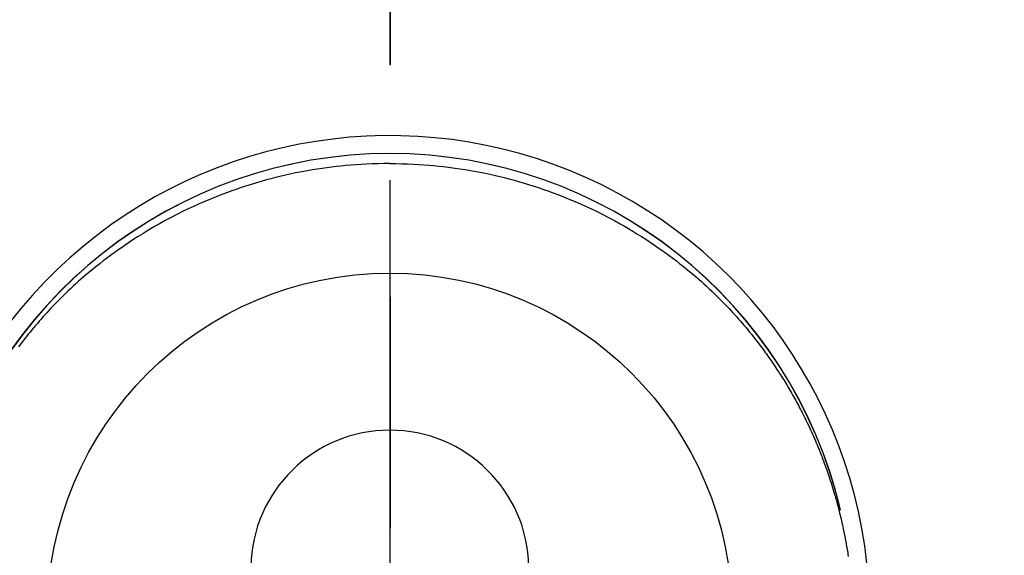
# Model space of a CAD drawing. Extents: x 27948 to 54421, y -11045 to -2175.
# Drawn here: x 44848 to 44902, y -3719 to -3690 of the extents above; entities that cross this region are included whole.
import ezdxf

# ---------------------------------------------------------------- set-up
doc = ezdxf.new("R2010")
doc.units = 0
doc.header["$LTSCALE"] = 50
doc.header["$MEASUREMENT"] = 0
doc.linetypes.add('CENTER', pattern=[2, 1.25, -0.25, 0.25, -0.25])
doc.linetypes.add('CENTER2', pattern=[1.125, 0.75, -0.125, 0.125, -0.125])
doc.layers.get('0').update_dxf_attribs({"linetype": 'CONTINUOUS'})
doc.layers.get('DEFPOINTS').update_dxf_attribs({"color": 146, "linetype": 'CONTINUOUS'})
for name, color, linetype in [('150-機器', 8, 'CONTINUOUS'), ('160-文字', 254, 'CONTINUOUS'), ('166-寸法B', 11, 'CONTINUOUS')]:
    doc.layers.add(name, color=color, linetype=linetype)
doc.styles.add('KH001', font='txt')
doc.dimstyles.new('KH1xx030', dxfattribs={"dimscale": 30, "dimtxt": 2, "dimasz": 0.6, "dimexe": 0.3, "dimexo": 1.2, "dimgap": 0.5, "dimtad": 3, "dimdec": 1, "dimdsep": 46, "dimlunit": 6, "dimtxsty": 'KH001', "dimblk": 'DOT', "dimcen": 1, "dimdle": 1, "dimclrd": 256, "dimclre": 256, "dimclrt": 256, "dimadec": 0, "dimazin": 0, "dimtfac": 1, "dimtdec": 1, "dimtix": 1, "dimtmove": 2, "dimatfit": 3, "dimldrblk": 'CLOSEDBLANK', "dimfxl": 1, "dimtolj": 1, "dimtzin": 0, "dimlwd": -1, "dimlwe": -1, "dimarcsym": 0})

# ---------------------------------------------------------------- blocks, each defined once
blk = doc.blocks.new('F402_H')
at = {"layer": '150-機器', "color": 161, "linetype": 'CENTER2'}
blk.add_line((0, 136.026), (0, -355.416), dxfattribs=at)
at = {"layer": '150-機器', "color": 13, "linetype": 'Continuous'}
for points in [[(0.004, 24.427), (-0.317, 24.422), (-0.637, 24.416), (-0.958, 24.407), (-1.278, 24.394), (-1.554, 24.379), (-1.83, 24.361), (-2.106, 24.339), (-2.381, 24.314), (-2.635, 24.289), (-2.888, 24.262), (-3.141, 24.231), (-3.394, 24.199), (-3.657, 24.162), (-3.919, 24.123), (-4.181, 24.08), (-4.443, 24.035), (-4.759, 23.977), (-5.076, 23.914), (-5.391, 23.847), (-5.705, 23.777), (-5.943, 23.721), (-6.18, 23.662), (-6.417, 23.602), (-6.653, 23.539), (-6.952, 23.455), (-7.249, 23.368), (-7.546, 23.278), (-7.842, 23.183), (-8.073, 23.107), (-8.303, 23.029), (-8.532, 22.948), (-8.761, 22.865), (-9.071, 22.749), (-9.379, 22.629), (-9.686, 22.505), (-9.991, 22.377), (-10.294, 22.245), (-10.594, 22.109), (-10.893, 21.969), (-11.191, 21.825), (-11.505, 21.668), (-11.818, 21.507), (-12.128, 21.341), (-12.436, 21.171), (-12.665, 21.04), (-12.893, 20.908), (-13.119, 20.773), (-13.344, 20.635), (-13.586, 20.484), (-13.826, 20.33), (-14.065, 20.174), (-14.301, 20.015), (-14.5, 19.878), (-14.698, 19.739), (-14.894, 19.599), (-15.089, 19.456), (-15.285, 19.311), (-15.478, 19.164), (-15.671, 19.015), (-15.861, 18.864), (-16.102, 18.668), (-16.34, 18.469), (-16.576, 18.267), (-16.809, 18.062), (-16.957, 17.929), (-17.103, 17.796), (-17.249, 17.661), (-17.393, 17.524), (-17.52, 17.403), (-17.646, 17.28), (-17.772, 17.156), (-17.896, 17.031), (-18.004, 16.922), (-18.111, 16.812), (-18.217, 16.701), (-18.323, 16.589), (-18.427, 16.477), (-18.531, 16.365), (-18.634, 16.251), (-18.736, 16.138), (-18.838, 16.023), (-18.939, 15.908), (-19.039, 15.793), (-19.139, 15.676), (-19.237, 15.56), (-19.335, 15.442), (-19.431, 15.324), (-19.528, 15.206), (-19.623, 15.087), (-19.717, 14.967), (-19.811, 14.847), (-19.905, 14.726), (-19.984, 14.622), (-20.062, 14.518)], [(0.004, 24.427), (0.324, 24.422), (0.645, 24.416), (0.965, 24.407), (1.285, 24.394), (1.561, 24.379), (1.837, 24.361), (2.113, 24.339), (2.388, 24.314), (2.642, 24.289), (2.896, 24.262), (3.149, 24.231), (3.402, 24.199), (3.664, 24.162), (3.927, 24.123), (4.188, 24.08), (4.45, 24.035), (4.767, 23.977), (5.083, 23.914), (5.398, 23.847), (5.712, 23.777), (5.95, 23.721), (6.187, 23.662), (6.424, 23.602), (6.66, 23.539), (6.959, 23.455), (7.257, 23.368), (7.553, 23.278), (7.849, 23.183), (8.08, 23.107), (8.31, 23.029), (8.54, 22.948), (8.768, 22.865), (9.078, 22.749), (9.386, 22.629), (9.693, 22.505), (9.998, 22.377), (10.301, 22.245), (10.602, 22.109), (10.901, 21.969), (11.198, 21.825), (11.513, 21.668), (11.825, 21.507), (12.136, 21.341), (12.444, 21.171), (12.673, 21.04), (12.9, 20.908), (13.126, 20.773), (13.351, 20.635), (13.593, 20.484), (13.833, 20.33), (14.072, 20.174), (14.309, 20.015), (14.508, 19.878), (14.705, 19.739), (14.902, 19.599), (15.097, 19.456), (15.292, 19.311), (15.486, 19.164), (15.678, 19.015), (15.869, 18.864), (16.109, 18.668), (16.347, 18.469), (16.583, 18.267), (16.816, 18.062), (16.964, 17.929), (17.11, 17.796), (17.256, 17.661), (17.4, 17.524), (17.528, 17.403), (17.654, 17.28), (17.779, 17.156), (17.903, 17.031), (18.011, 16.922), (18.118, 16.812), (18.224, 16.701), (18.33, 16.589), (18.434, 16.477), (18.538, 16.365), (18.641, 16.251), (18.743, 16.138), (18.845, 16.023), (18.946, 15.908), (19.046, 15.793), (19.146, 15.676), (19.244, 15.56), (19.342, 15.442), (19.439, 15.324), (19.535, 15.206), (19.63, 15.087), (19.725, 14.967), (19.819, 14.847), (19.912, 14.726), (19.991, 14.622), (20.07, 14.518), (20.148, 14.413), (20.225, 14.308), (20.286, 14.224), (20.346, 14.14), (20.407, 14.056), (20.466, 13.971), (20.581, 13.807), (20.695, 13.641), (20.807, 13.475), (20.918, 13.308), (20.966, 13.235), (21.013, 13.162), (21.061, 13.09), (21.108, 13.016), (21.166, 12.925), (21.224, 12.833), (21.281, 12.741), (21.338, 12.648), (21.394, 12.556), (21.45, 12.463), (21.505, 12.37), (21.56, 12.276), (21.615, 12.183), (21.67, 12.089), (21.724, 11.995), (21.777, 11.901), (21.831, 11.806), (21.884, 11.712), (21.936, 11.617), (21.988, 11.521), (22.04, 11.426), (22.091, 11.331), (22.141, 11.235), (22.191, 11.139), (22.231, 11.062), (22.271, 10.985), (22.31, 10.908), (22.349, 10.83), (22.417, 10.694), (22.484, 10.558), (22.55, 10.422), (22.616, 10.285), (22.671, 10.167), (22.726, 10.049), (22.78, 9.931), (22.833, 9.812), (22.886, 9.693), (22.938, 9.574), (22.99, 9.455), (23.041, 9.335), (23.082, 9.235), (23.124, 9.135), (23.165, 9.034), (23.206, 8.934), (23.238, 8.853), (23.27, 8.773), (23.302, 8.692), (23.333, 8.611), (23.357, 8.55), (23.38, 8.49), (23.403, 8.429), (23.426, 8.368), (23.472, 8.246), (23.516, 8.123), (23.56, 8.001), (23.604, 7.878), (23.633, 7.796), (23.661, 7.714), (23.69, 7.632), (23.718, 7.55), (23.759, 7.426), (23.799, 7.303), (23.839, 7.178), (23.878, 7.054), (23.917, 6.93), (23.955, 6.805), (23.993, 6.681), (24.03, 6.556), (24.054, 6.472), (24.078, 6.388), (24.102, 6.304), (24.126, 6.22), (24.172, 6.053), (24.216, 5.884), (24.26, 5.716), (24.302, 5.547), (24.328, 5.441), (24.354, 5.336), (24.379, 5.23), (24.403, 5.123), (24.428, 5.017), (24.452, 4.911), (24.475, 4.804), (24.498, 4.698), (24.515, 4.612), (24.533, 4.527), (24.55, 4.441), (24.567, 4.355), (24.576, 4.313), (24.585, 4.27), (24.593, 4.228), (24.601, 4.185), (24.61, 4.142), (24.618, 4.099), (24.625, 4.056), (24.633, 4.013), (24.649, 3.927), (24.664, 3.841), (24.679, 3.755), (24.694, 3.669), (24.709, 3.583), (24.723, 3.497), (24.737, 3.411), (24.751, 3.324), (24.771, 3.194)], [(24.347, 5.709), (24.345, 5.717), (24.344, 5.72), (24.343, 5.724), (24.342, 5.728), (24.341, 5.731), (24.341, 5.735), (24.34, 5.739), (24.339, 5.742), (24.338, 5.746), (24.337, 5.75), (24.336, 5.753), (24.336, 5.757), (24.335, 5.76), (24.334, 5.764), (24.333, 5.768), (24.332, 5.771), (24.331, 5.775), (24.33, 5.779), (24.33, 5.782), (24.329, 5.786), (24.328, 5.789), (24.327, 5.793), (24.326, 5.797), (24.325, 5.8), (24.324, 5.804), (24.323, 5.808), (24.323, 5.811), (24.322, 5.815), (24.321, 5.819), (24.32, 5.822), (24.319, 5.826), (24.318, 5.829), (24.317, 5.833), (24.317, 5.836), (24.316, 5.839), (24.315, 5.843), (24.314, 5.847), (24.313, 5.85), (24.312, 5.854), (24.311, 5.858), (24.31, 5.861), (24.31, 5.865), (24.309, 5.868), (24.308, 5.872), (24.307, 5.876), (24.306, 5.879), (24.305, 5.883), (24.304, 5.887), (24.303, 5.89), (24.303, 5.894), (24.302, 5.897), (24.301, 5.901), (24.3, 5.905), (24.299, 5.908), (24.298, 5.912), (24.297, 5.916), (24.296, 5.919), (24.296, 5.923), (24.295, 5.927), (24.294, 5.93), (24.293, 5.934), (24.292, 5.937), (24.291, 5.941), (24.29, 5.945), (24.289, 5.948), (24.289, 5.952), (24.288, 5.956), (24.287, 5.959), (24.286, 5.963), (24.285, 5.967), (24.284, 5.97), (24.283, 5.974), (24.282, 5.977), (24.281, 5.981), (24.281, 5.985), (24.28, 5.988), (24.279, 5.992), (24.278, 5.996), (24.277, 5.999), (24.276, 6.003), (24.275, 6.007), (24.274, 6.01), (24.273, 6.014), (24.272, 6.017), (24.272, 6.021), (24.271, 6.025), (24.27, 6.028), (24.269, 6.032), (24.268, 6.036), (24.267, 6.039), (24.266, 6.043), (24.265, 6.047), (24.264, 6.05), (24.263, 6.054), (24.263, 6.057), (24.262, 6.061), (24.261, 6.065), (24.26, 6.068), (24.259, 6.072), (24.258, 6.076), (24.257, 6.079), (24.256, 6.083), (24.255, 6.087), (24.254, 6.09), (24.253, 6.094), (24.253, 6.097), (24.252, 6.101), (24.251, 6.105), (24.25, 6.108), (24.249, 6.112), (24.248, 6.116), (24.247, 6.119), (24.246, 6.123), (24.245, 6.127), (24.244, 6.13), (24.243, 6.134), (24.243, 6.137), (24.242, 6.141), (24.241, 6.145), (24.24, 6.148), (24.239, 6.152), (24.238, 6.156), (24.237, 6.159), (24.236, 6.163), (24.235, 6.167), (24.234, 6.17), (24.233, 6.174), (24.232, 6.177), (24.232, 6.181), (24.231, 6.185), (24.23, 6.188), (24.229, 6.192), (24.228, 6.196), (24.227, 6.199), (24.226, 6.203), (24.225, 6.207), (24.224, 6.21), (24.223, 6.213), (24.222, 6.216), (24.221, 6.22), (24.22, 6.224), (24.219, 6.227), (24.219, 6.231), (24.218, 6.235), (24.217, 6.238), (24.216, 6.242), (24.215, 6.245), (24.214, 6.249), (24.213, 6.253), (24.212, 6.256), (24.211, 6.26), (24.21, 6.264), (24.209, 6.267), (24.208, 6.271), (24.207, 6.275), (24.206, 6.278), (24.205, 6.282), (24.204, 6.285), (24.204, 6.289), (24.203, 6.293), (24.202, 6.296), (24.201, 6.3), (24.2, 6.304), (24.199, 6.307), (24.198, 6.311), (24.197, 6.315), (24.196, 6.318), (24.195, 6.322), (24.194, 6.325), (24.193, 6.329), (24.192, 6.333), (24.191, 6.336), (24.19, 6.34), (24.189, 6.344), (24.188, 6.347), (24.187, 6.351), (24.187, 6.355), (24.186, 6.358), (24.185, 6.362), (24.184, 6.365), (24.183, 6.369), (24.182, 6.373), (24.181, 6.376), (24.18, 6.38), (24.179, 6.384), (24.178, 6.387), (24.177, 6.391), (24.176, 6.394), (24.175, 6.398), (24.174, 6.402), (24.173, 6.405), (24.172, 6.409), (24.171, 6.413), (24.17, 6.416), (24.169, 6.42), (24.168, 6.424), (24.167, 6.427), (24.166, 6.431), (24.165, 6.434), (24.165, 6.438), (24.164, 6.442), (24.163, 6.445), (24.162, 6.449), (24.161, 6.453), (24.16, 6.456), (24.159, 6.46), (24.158, 6.464), (24.157, 6.467), (24.156, 6.471), (24.155, 6.474), (24.154, 6.478), (24.153, 6.482), (24.152, 6.485), (24.151, 6.489), (24.15, 6.493), (24.149, 6.496), (24.148, 6.5), (24.147, 6.503), (24.146, 6.507), (24.145, 6.511), (24.144, 6.514), (24.143, 6.518), (24.142, 6.522), (24.141, 6.525), (24.14, 6.529), (24.139, 6.532), (24.138, 6.536), (24.137, 6.54), (24.136, 6.543), (24.135, 6.547), (24.134, 6.551), (24.133, 6.554), (24.132, 6.558), (24.131, 6.562), (24.13, 6.565), (24.129, 6.569), (24.128, 6.572), (24.127, 6.576), (24.127, 6.58), (24.126, 6.583), (24.125, 6.587), (24.124, 6.59), (24.123, 6.593), (24.122, 6.597), (24.121, 6.6), (24.12, 6.604), (24.119, 6.608), (24.118, 6.611), (24.117, 6.615), (24.116, 6.619), (24.115, 6.622), (24.114, 6.626), (24.113, 6.629), (24.112, 6.633), (24.111, 6.637), (24.11, 6.64), (24.109, 6.644), (24.108, 6.648), (24.107, 6.651), (24.106, 6.655), (24.105, 6.658), (24.104, 6.662), (24.103, 6.666), (24.102, 6.669), (24.101, 6.673), (24.1, 6.677), (24.099, 6.68), (24.098, 6.684), (24.097, 6.687), (24.096, 6.691), (24.095, 6.695), (24.094, 6.698), (24.093, 6.702), (24.092, 6.706), (24.091, 6.709), (24.09, 6.713), (24.089, 6.716), (24.088, 6.72), (24.087, 6.724), (24.086, 6.727), (24.085, 6.731), (24.084, 6.735), (24.083, 6.738), (24.082, 6.742), (24.081, 6.745), (24.08, 6.749), (24.079, 6.753), (24.078, 6.756), (24.077, 6.76), (24.076, 6.764), (24.074, 6.767), (24.073, 6.771), (24.072, 6.774), (24.071, 6.778), (24.07, 6.782), (24.069, 6.785), (24.069, 6.789), (24.068, 6.793), (24.067, 6.796), (24.066, 6.8), (24.065, 6.803), (24.064, 6.807), (24.063, 6.811), (24.062, 6.814), (24.061, 6.818), (24.06, 6.821), (24.059, 6.825), (24.058, 6.829), (24.057, 6.832), (24.056, 6.836), (24.055, 6.84), (24.054, 6.843), (24.053, 6.847), (24.052, 6.85), (24.051, 6.854), (24.05, 6.858), (24.049, 6.861), (24.048, 6.865), (24.047, 6.869), (24.046, 6.872), (24.045, 6.876), (24.044, 6.879), (24.043, 6.883), (24.042, 6.887), (24.041, 6.89), (24.04, 6.894), (24.039, 6.897), (24.038, 6.901), (24.037, 6.905), (24.036, 6.908), (24.034, 6.912), (24.033, 6.916), (24.032, 6.919), (24.031, 6.923), (24.03, 6.926), (24.029, 6.93), (24.028, 6.934), (24.027, 6.937), (24.026, 6.941), (24.025, 6.944), (24.024, 6.948), (24.023, 6.952), (24.022, 6.955), (24.021, 6.959), (24.02, 6.963), (24.019, 6.965), (24.018, 6.969), (24.017, 6.972), (24.016, 6.976), (24.015, 6.98), (24.014, 6.983), (24.013, 6.987), (24.012, 6.99), (24.01, 6.994), (24.009, 6.998), (24.008, 7.001), (24.007, 7.005), (24.006, 7.009), (24.005, 7.012), (24.004, 7.016), (24.003, 7.019), (24.002, 7.023), (24.001, 7.027), (24, 7.03), (23.999, 7.034), (23.998, 7.037), (23.997, 7.041), (23.996, 7.045), (23.995, 7.048), (23.994, 7.052), (23.993, 7.055), (23.991, 7.059), (23.99, 7.063), (23.989, 7.066), (23.988, 7.07), (23.987, 7.074), (23.986, 7.077), (23.985, 7.081), (23.984, 7.084), (23.983, 7.088), (23.982, 7.092), (23.981, 7.095), (23.98, 7.099), (23.979, 7.102), (23.978, 7.106), (23.977, 7.11), (23.976, 7.113), (23.974, 7.117), (23.973, 7.12), (23.972, 7.124), (23.971, 7.128), (23.97, 7.131), (23.969, 7.135), (23.968, 7.138), (23.967, 7.142), (23.966, 7.146), (23.965, 7.149), (23.964, 7.153), (23.963, 7.157), (23.962, 7.16), (23.961, 7.164), (23.959, 7.167), (23.958, 7.171), (23.957, 7.175), (23.956, 7.178), (23.955, 7.182), (23.954, 7.185), (23.953, 7.189), (23.952, 7.193), (23.951, 7.196), (23.95, 7.2), (23.949, 7.203), (23.948, 7.207), (23.947, 7.211), (23.945, 7.214), (23.944, 7.218), (23.943, 7.221), (23.942, 7.225), (23.941, 7.229), (23.94, 7.232), (23.939, 7.236), (23.938, 7.239), (23.937, 7.243), (23.936, 7.247), (23.935, 7.25), (23.933, 7.254), (23.932, 7.257), (23.931, 7.261), (23.93, 7.265), (23.929, 7.268), (23.928, 7.272), (23.927, 7.275), (23.926, 7.279), (23.925, 7.283), (23.924, 7.286), (23.923, 7.29), (23.921, 7.293), (23.92, 7.297), (23.919, 7.301), (23.918, 7.304), (23.917, 7.308), (23.916, 7.311), (23.915, 7.315), (23.914, 7.319), (23.913, 7.322), (23.912, 7.326), (23.91, 7.33), (23.909, 7.333), (23.908, 7.337), (23.907, 7.34), (23.906, 7.343), (23.905, 7.347), (23.904, 7.35), (23.903, 7.354), (23.902, 7.357), (23.901, 7.361), (23.899, 7.365), (23.898, 7.368), (23.897, 7.372), (23.896, 7.375), (23.895, 7.379), (23.894, 7.382), (23.893, 7.386), (23.892, 7.39), (23.891, 7.393), (23.889, 7.397), (23.888, 7.4), (23.887, 7.404), (23.886, 7.408), (23.885, 7.411), (23.884, 7.415), (23.883, 7.418), (23.882, 7.422), (23.881, 7.426), (23.879, 7.429), (23.878, 7.433), (23.877, 7.436), (23.876, 7.44), (23.875, 7.444), (23.874, 7.447), (23.873, 7.451), (23.872, 7.454), (23.87, 7.458), (23.869, 7.462), (23.868, 7.465), (23.867, 7.469), (23.866, 7.472), (23.865, 7.476), (23.864, 7.48), (23.863, 7.483), (23.861, 7.487), (23.86, 7.49), (23.859, 7.494), (23.858, 7.498), (23.857, 7.501), (23.856, 7.505), (23.855, 7.508), (23.854, 7.512), (23.852, 7.515), (23.851, 7.519), (23.85, 7.522), (23.849, 7.525), (23.848, 7.529), (23.847, 7.532), (23.846, 7.534), (23.846, 7.537), (23.845, 7.539), (23.844, 7.542), (23.843, 7.544), (23.842, 7.549), (23.838, 7.562)]]:
    blk.add_lwpolyline(points, dxfattribs=at)
for centre, radius, start, end in [((0, 0), 25.931, 0, 197.7244), ((0, -0.057), 25.02, 13.3229, 166.6771), ((0.007, -0.057), 25.02, 13.3229, 166.6771), ((0.004, 2.507), 7.514, 1.098, 178.902)]:
    blk.add_arc(centre, radius, start, end, dxfattribs=at)
at = {"layer": 'DEFPOINTS'}
blk.add_circle((0, 0), 18.5, dxfattribs=at)
blk = doc.blocks.new('_ClosedBlank')
at = {"color": 0, "linetype": 'ByBlock', "lineweight": -2}
for p, q in [((-1, 0.1667), (0, 0)), ((-1, 0.1667), (-1, -0.1667)), ((0, 0), (-1, -0.1667))]:
    blk.add_line(p, q, dxfattribs=at)
blk = doc.blocks.new('_Dot')
at = {"color": 0, "linetype": 'ByBlock', "lineweight": -2}
blk.add_line((-0.5, 0), (-1, 0), dxfattribs=at)
at = {"color": 0, "linetype": 'ByBlock', "const_width": 0.5}
blk.add_lwpolyline([(-0.25, 0, 1), (0.25, 0, 1)], format="xyb", close=True, dxfattribs=at)

msp = doc.modelspace()

# ---------------------------------------------------------------- linework, layer by layer
at = {"layer": '166-寸法B', "linetype": 'CENTER'}
msp.add_line((44868.337, -3630.139), (44868.337, -3788.802), dxfattribs=at)

# ---------------------------------------------------------------- block references
at = {"layer": '150-機器'}
msp.add_blockref('F402_H', (44868.322, -3722.372), dxfattribs=at)

# ---------------------------------------------------------------- leaders
at = {"layer": '160-文字', "annotation_type": 0, "has_hookline": 1, "hookline_direction": 0, "text_width": 1398.579}
msp.add_leader([(44743.667, -3714.906), (45734.209, -4764.462), (45752.209, -4764.462)], dimstyle='KH1xx030', override={"dimgap": 0.5, "dimtad": 1}, dxfattribs=at)

doc.saveas('drawing.dxf')
